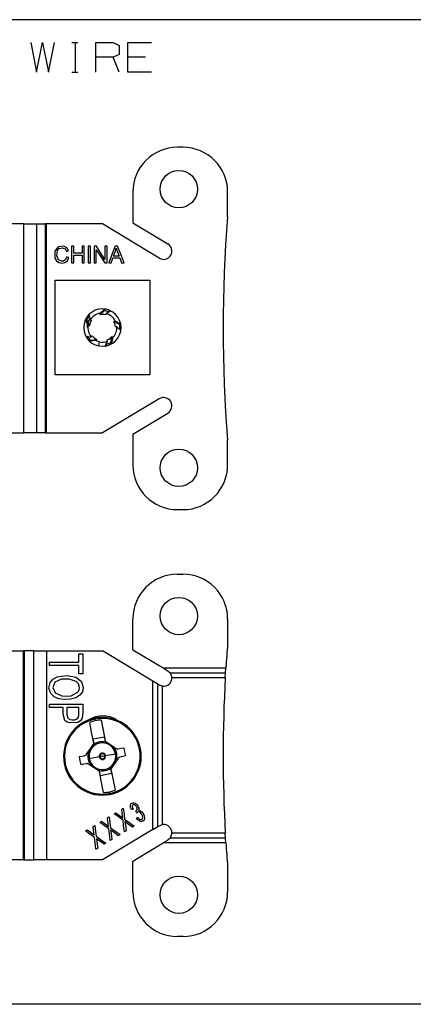
# Model space of a CAD drawing. Units: inches. Extents: x 0 to 16.4, y 0 to 36.1.
# Drawn here: x 3.3 to 4.3, y 28.7 to 31.4 of the extents above; entities that cross this region are included whole.
import ezdxf

# ---------------------------------------------------------------- set-up
doc = ezdxf.new("R2010")
doc.units = ezdxf.units.IN
doc.header["$MEASUREMENT"] = 0
doc.layers.add('dims', color=7, linetype='Continuous', true_color=0xffffff)
doc.layers.add('geom', color=7, linetype='Continuous', true_color=0xffffff)

msp = doc.modelspace()

# ---------------------------------------------------------------- linework, layer by layer
at = {"layer": 'dims', "color": 7, "linetype": 'Continuous'}
for p, q in [((8.628, 31.3689), (0.01, 31.3689)), ((3.3004, 31.3073), (3.3154, 31.2281)), ((3.3154, 31.2281), (3.3313, 31.3073)), ((3.3313, 31.3073), (3.3479, 31.2281)), ((3.3479, 31.2281), (3.3638, 31.3073)), ((3.4109, 31.3073), (3.4268, 31.3073)), ((3.4193, 31.3073), (3.4193, 31.2281)), ((3.4748, 31.2281), (3.4748, 31.3073)), ((3.4748, 31.3073), (3.5223, 31.3073)), ((3.5223, 31.3073), (3.5381, 31.2998)), ((3.5381, 31.2998), (3.5381, 31.2756)), ((3.5619, 31.2281), (3.5619, 31.3073)), ((3.5619, 31.3073), (3.6253, 31.3073)), ((3.5381, 31.2756), (3.5223, 31.2681)), ((3.5223, 31.2681), (3.4748, 31.2681)), ((3.5381, 31.2281), (3.5223, 31.2681)), ((3.6094, 31.2681), (3.5619, 31.2681)), ((3.4109, 31.2281), (3.4268, 31.2281)), ((3.6253, 31.2281), (3.5619, 31.2281)), ((8.628, 28.7189), (0.01, 28.7189))]:
    msp.add_line(p, q, dxfattribs=at)
at = {"layer": 'geom', "color": 7, "linetype": 'Continuous'}
for p, q in [((3.7102, 31.0254), (3.6952, 31.0254)), ((3.5752, 30.9054), (3.5752, 30.8222)), ((3.8302, 30.8379), (3.8302, 30.9054)), ((3.5752, 30.8222), (3.6693, 30.7657)), ((3.28, 30.8192), (3.1476, 30.8192)), ((3.28, 30.8192), (3.28, 30.2567)), ((3.28, 30.8192), (3.3006, 30.8192)), ((3.3006, 30.8192), (3.3157, 30.8192)), ((3.3157, 30.8192), (3.3393, 30.8192)), ((3.3157, 30.8192), (3.3157, 30.2567)), ((3.3393, 30.2567), (3.3393, 30.8192)), ((3.3407, 30.8192), (3.3393, 30.8192)), ((3.3426, 30.8192), (3.3407, 30.8192)), ((3.4929, 30.8192), (3.3426, 30.8192)), ((3.3426, 30.2567), (3.3426, 30.8192)), ((3.6461, 30.7271), (3.4929, 30.8192)), ((3.3742, 30.7574), (3.3648, 30.7455)), ((3.3648, 30.7455), (3.3651, 30.7274)), ((3.37, 30.7332), (3.372, 30.7476)), ((3.372, 30.7476), (3.3768, 30.7527)), ((3.3891, 30.7594), (3.3742, 30.7574)), ((3.3768, 30.7527), (3.3844, 30.7546)), ((3.3844, 30.7546), (3.3924, 30.7518)), ((3.3971, 30.755), (3.3891, 30.7594)), ((3.3924, 30.7518), (3.3961, 30.7453)), ((3.3961, 30.7453), (3.3993, 30.7461)), ((3.4018, 30.7467), (3.3971, 30.755)), ((3.3993, 30.7461), (3.4018, 30.7467)), ((3.4099, 30.7592), (3.4099, 30.734)), ((3.4125, 30.7592), (3.4099, 30.7592)), ((3.4158, 30.7592), (3.4125, 30.7592)), ((3.4158, 30.7511), (3.4158, 30.7592)), ((3.4158, 30.7407), (3.4158, 30.7511)), ((3.4257, 30.7407), (3.4158, 30.7407)), ((3.4383, 30.7407), (3.4257, 30.7407)), ((3.4383, 30.7592), (3.4383, 30.7489)), ((3.4409, 30.7592), (3.4383, 30.7592)), ((3.4383, 30.7489), (3.4383, 30.7407)), ((3.4442, 30.7592), (3.4409, 30.7592)), ((3.4442, 30.7394), (3.4442, 30.7592)), ((3.4574, 30.7592), (3.4548, 30.7592)), ((3.4548, 30.7592), (3.4548, 30.734)), ((3.4607, 30.7592), (3.4574, 30.7592)), ((3.4607, 30.7394), (3.4607, 30.7592)), ((3.4709, 30.7592), (3.4709, 30.734)), ((3.4735, 30.7592), (3.4709, 30.7592)), ((3.4768, 30.7592), (3.4735, 30.7592)), ((3.4764, 30.7495), (3.4894, 30.7297)), ((3.4764, 30.734), (3.4764, 30.7495)), ((3.487, 30.7436), (3.4768, 30.7592)), ((3.4999, 30.7238), (3.487, 30.7436)), ((3.4999, 30.7592), (3.4999, 30.7394)), ((3.5024, 30.7592), (3.4999, 30.7592)), ((3.5055, 30.7592), (3.5024, 30.7592)), ((3.5055, 30.7394), (3.5055, 30.7592)), ((3.527, 30.7592), (3.5177, 30.734)), ((3.523, 30.7326), (3.5257, 30.74)), ((3.5257, 30.74), (3.5278, 30.7458)), ((3.5299, 30.7592), (3.527, 30.7592)), ((3.5278, 30.7458), (3.5293, 30.7506)), ((3.5293, 30.7506), (3.5302, 30.7544)), ((3.5336, 30.7592), (3.5299, 30.7592)), ((3.5302, 30.7544), (3.534, 30.7431)), ((3.5413, 30.7394), (3.5336, 30.7592)), ((3.534, 30.7431), (3.5378, 30.7326)), ((3.3651, 30.7274), (3.3691, 30.7197)), ((3.3691, 30.7197), (3.3755, 30.715)), ((3.3744, 30.7224), (3.37, 30.7332)), ((3.3837, 30.7188), (3.3744, 30.7224)), ((3.3755, 30.715), (3.3835, 30.7135)), ((3.3835, 30.7135), (3.3921, 30.715)), ((3.3877, 30.7193), (3.3837, 30.7188)), ((3.3919, 30.7216), (3.3877, 30.7193)), ((3.3944, 30.7246), (3.3919, 30.7216)), ((3.3921, 30.715), (3.3986, 30.7201)), ((3.3964, 30.7301), (3.3944, 30.7246)), ((3.3991, 30.7294), (3.3964, 30.7301)), ((3.3986, 30.7201), (3.4025, 30.7286)), ((3.4025, 30.7286), (3.3991, 30.7294)), ((3.4099, 30.734), (3.4099, 30.7142)), ((3.4099, 30.7142), (3.4132, 30.7142)), ((3.4132, 30.7142), (3.4158, 30.7142)), ((3.4158, 30.7354), (3.4284, 30.7354)), ((3.4158, 30.7261), (3.4158, 30.7354)), ((3.4158, 30.7142), (3.4158, 30.7261)), ((3.4284, 30.7354), (3.4383, 30.7354)), ((3.4383, 30.7354), (3.4383, 30.7235)), ((3.4383, 30.7235), (3.4383, 30.7142)), ((3.4383, 30.7142), (3.4416, 30.7142)), ((3.4416, 30.7142), (3.4442, 30.7142)), ((3.4442, 30.7142), (3.4442, 30.7394)), ((3.4548, 30.734), (3.4548, 30.7142)), ((3.4548, 30.7142), (3.4581, 30.7142)), ((3.4581, 30.7142), (3.4607, 30.7142)), ((3.4607, 30.7142), (3.4607, 30.7394)), ((3.4709, 30.734), (3.4709, 30.7142)), ((3.4709, 30.7142), (3.474, 30.7142)), ((3.474, 30.7142), (3.4764, 30.7142)), ((3.4764, 30.7142), (3.4764, 30.734)), ((3.4894, 30.7297), (3.4995, 30.7142)), ((3.4995, 30.7142), (3.5029, 30.7142)), ((3.4999, 30.7394), (3.4999, 30.7238)), ((3.5029, 30.7142), (3.5055, 30.7142)), ((3.5055, 30.7142), (3.5055, 30.7394)), ((3.5177, 30.734), (3.5104, 30.7142)), ((3.5104, 30.7142), (3.5138, 30.7142)), ((3.5138, 30.7142), (3.5166, 30.7142)), ((3.5166, 30.7142), (3.5192, 30.7218)), ((3.5192, 30.7218), (3.5214, 30.7278)), ((3.5214, 30.7278), (3.5316, 30.7278)), ((3.5295, 30.7326), (3.523, 30.7326)), ((3.5378, 30.7326), (3.5295, 30.7326)), ((3.5316, 30.7278), (3.5397, 30.7278)), ((3.5397, 30.7278), (3.5425, 30.7202)), ((3.5512, 30.7142), (3.5413, 30.7394)), ((3.5425, 30.7202), (3.5446, 30.7142)), ((3.5446, 30.7142), (3.5483, 30.7142)), ((3.5483, 30.7142), (3.5512, 30.7142)), ((3.3654, 30.6678), (3.6204, 30.6678)), ((3.3654, 30.4128), (3.3654, 30.6678)), ((3.6204, 30.6678), (3.6204, 30.4128)), ((3.486, 30.5787), (3.4992, 30.59)), ((3.4988, 30.5864), (3.4866, 30.575)), ((3.4992, 30.59), (3.4988, 30.5864)), ((3.4988, 30.5864), (3.5033, 30.5856)), ((3.5027, 30.5896), (3.5027, 30.5895)), ((3.5033, 30.5856), (3.5115, 30.5827)), ((3.5157, 30.585), (3.505, 30.5793)), ((3.4542, 30.5455), (3.4475, 30.5617)), ((3.4475, 30.5617), (3.4508, 30.5601)), ((3.4508, 30.5601), (3.453, 30.5642)), ((3.4508, 30.5601), (3.4579, 30.545)), ((3.453, 30.5642), (3.4583, 30.5711)), ((3.4574, 30.5758), (3.4595, 30.5638)), ((3.461, 30.5553), (3.4593, 30.551)), ((3.4595, 30.5638), (3.4601, 30.5614)), ((3.4601, 30.5614), (3.4631, 30.5592)), ((3.4632, 30.5594), (3.461, 30.5553)), ((3.4866, 30.575), (3.486, 30.5787)), ((3.4927, 30.5755), (3.4866, 30.575)), ((3.4973, 30.5753), (3.4927, 30.5755)), ((3.5019, 30.5744), (3.4973, 30.5753)), ((3.5028, 30.578), (3.5017, 30.5745)), ((3.505, 30.5793), (3.5028, 30.578)), ((3.524, 30.557), (3.5273, 30.5587)), ((3.5264, 30.5513), (3.524, 30.557)), ((3.5386, 30.5489), (3.524, 30.557)), ((3.5273, 30.5587), (3.5422, 30.5496)), ((3.4579, 30.545), (3.4542, 30.5455)), ((3.4593, 30.551), (3.4579, 30.545)), ((3.5275, 30.5469), (3.5264, 30.5513)), ((3.5281, 30.5423), (3.5275, 30.5469)), ((3.5318, 30.5425), (3.5281, 30.5425)), ((3.5337, 30.5408), (3.5318, 30.5425)), ((3.5424, 30.5324), (3.5337, 30.5408)), ((3.5422, 30.5496), (3.5386, 30.5489)), ((3.5386, 30.5489), (3.5392, 30.5444)), ((3.5392, 30.5444), (3.539, 30.5357)), ((3.4482, 30.5175), (3.4602, 30.5158)), ((3.4578, 30.5097), (3.4528, 30.5169)), ((3.461, 30.5064), (3.4578, 30.5097)), ((3.4585, 30.5037), (3.461, 30.5064)), ((3.4759, 30.5051), (3.4585, 30.5037)), ((3.4602, 30.5158), (3.4627, 30.5156)), ((3.461, 30.5064), (3.4776, 30.5085)), ((3.4627, 30.5156), (3.4657, 30.5178)), ((3.4656, 30.518), (3.4687, 30.5146)), ((3.4687, 30.5146), (3.4723, 30.5116)), ((3.4723, 30.5116), (3.4776, 30.5085)), ((3.4776, 30.5085), (3.4759, 30.5051)), ((3.4831, 30.491), (3.4853, 30.502)), ((3.5007, 30.4907), (3.506, 30.5016)), ((3.5057, 30.5074), (3.5099, 30.5094)), ((3.507, 30.5039), (3.5059, 30.5075)), ((3.506, 30.5016), (3.507, 30.5039)), ((3.5099, 30.5094), (3.5138, 30.5118)), ((3.5138, 30.5118), (3.5184, 30.5159)), ((3.5153, 30.4995), (3.5184, 30.5159)), ((3.5211, 30.5133), (3.517, 30.4963)), ((3.5184, 30.5159), (3.5211, 30.5133)), ((3.5111, 30.4975), (3.5028, 30.4949)), ((3.5153, 30.4995), (3.5111, 30.4975)), ((3.517, 30.4963), (3.5153, 30.4995)), ((3.6204, 30.4128), (3.3654, 30.4128)), ((3.6461, 30.3487), (3.4929, 30.2567)), ((3.5752, 30.2536), (3.6693, 30.3101)), ((3.1476, 30.2567), (3.28, 30.2567)), ((3.3006, 30.2567), (3.28, 30.2567)), ((3.3157, 30.2567), (3.3006, 30.2567)), ((3.3393, 30.2567), (3.3157, 30.2567)), ((3.3393, 30.2567), (3.3407, 30.2567)), ((3.3407, 30.2567), (3.3426, 30.2567)), ((3.3426, 30.2567), (3.4929, 30.2567)), ((3.5752, 30.2536), (3.5752, 30.1704)), ((3.8302, 30.1704), (3.8302, 30.2379)), ((3.6952, 30.0504), (3.7102, 30.0504)), ((3.6952, 29.8764), (3.7102, 29.8764)), ((3.5752, 29.6732), (3.5752, 29.7564)), ((3.8302, 29.7564), (3.8302, 29.6889)), ((3.0108, 29.6701), (3.28, 29.6701)), ((3.28, 29.1076), (3.28, 29.6701)), ((3.2819, 29.6701), (3.28, 29.6701)), ((3.2832, 29.6701), (3.2819, 29.6701)), ((3.2832, 29.1076), (3.2832, 29.6701)), ((3.3069, 29.6701), (3.2832, 29.6701)), ((3.3069, 29.6701), (3.3069, 29.1076)), ((3.3069, 29.6701), (3.322, 29.6701)), ((3.322, 29.6701), (3.3426, 29.6701)), ((3.3426, 29.6701), (3.4929, 29.6701)), ((3.3426, 29.6701), (3.3426, 29.1076)), ((3.4296, 29.6528), (3.4296, 29.6626)), ((3.4296, 29.6626), (3.4355, 29.6626)), ((3.4355, 29.6626), (3.4401, 29.6626)), ((3.4401, 29.6626), (3.4401, 29.6324)), ((3.6288, 29.5885), (3.4929, 29.6701)), ((3.5752, 29.6732), (3.6564, 29.6244)), ((3.3501, 29.6362), (3.3501, 29.6402)), ((3.3501, 29.6402), (3.3946, 29.6402)), ((3.3501, 29.631), (3.3501, 29.6362)), ((3.3851, 29.631), (3.3501, 29.631)), ((3.4296, 29.631), (3.3851, 29.631)), ((3.3946, 29.6402), (3.4296, 29.6402)), ((3.4296, 29.6402), (3.4296, 29.6528)), ((3.4296, 29.6212), (3.4296, 29.631)), ((3.4401, 29.6324), (3.4401, 29.6087)), ((3.3715, 29.6002), (3.3983, 29.604)), ((3.3983, 29.604), (3.4213, 29.5992)), ((3.4296, 29.6087), (3.4296, 29.6212)), ((3.4342, 29.6087), (3.4296, 29.6087)), ((3.4401, 29.6087), (3.4342, 29.6087)), ((3.6564, 29.6244), (3.6569, 29.6241)), ((3.6569, 29.6244), (3.8256, 29.6244)), ((3.6569, 29.6242), (3.6569, 29.6244)), ((3.6569, 29.6241), (3.6569, 29.6242)), ((3.6569, 29.6241), (3.6693, 29.6167)), ((3.6693, 29.6167), (3.6754, 29.6112)), ((3.6754, 29.6112), (3.6802, 29.5981)), ((3.6754, 29.6112), (3.8248, 29.6112)), ((3.824, 29.5981), (3.8248, 29.6112)), ((3.8248, 29.6112), (3.8256, 29.6244)), ((3.3489, 29.5694), (3.3518, 29.5841)), ((3.3518, 29.5841), (3.3597, 29.5936)), ((3.3652, 29.5855), (3.3592, 29.5716)), ((3.3597, 29.5936), (3.3715, 29.6002)), ((3.3825, 29.5939), (3.3652, 29.5855)), ((3.4037, 29.5944), (3.3825, 29.5939)), ((3.4224, 29.5879), (3.4037, 29.5944)), ((3.4213, 29.5992), (3.4363, 29.5876)), ((3.4282, 29.5813), (3.4224, 29.5879)), ((3.431, 29.5714), (3.4282, 29.5813)), ((3.4363, 29.5876), (3.4414, 29.5715)), ((3.6288, 29.1893), (3.6288, 29.5885)), ((3.6419, 29.5806), (3.6288, 29.5885)), ((3.6461, 29.5781), (3.6419, 29.5806)), ((3.6419, 29.1972), (3.6419, 29.5806)), ((3.655, 29.575), (3.6461, 29.5781)), ((3.655, 29.2027), (3.655, 29.575)), ((3.6802, 29.5981), (3.824, 29.5981)), ((3.3543, 29.555), (3.3489, 29.5694)), ((3.363, 29.5469), (3.3543, 29.555)), ((3.3592, 29.5716), (3.3653, 29.5573)), ((3.3653, 29.5573), (3.3833, 29.5491)), ((3.3833, 29.5491), (3.3962, 29.5482)), ((3.3962, 29.5482), (3.4089, 29.5495)), ((3.4089, 29.5495), (3.4265, 29.5592)), ((3.432, 29.5507), (3.4211, 29.5438)), ((3.4265, 29.5592), (3.4301, 29.5657)), ((3.4301, 29.5657), (3.431, 29.5714)), ((3.439, 29.5603), (3.432, 29.5507)), ((3.4414, 29.5715), (3.439, 29.5603)), ((3.3501, 29.5227), (3.3501, 29.5268)), ((3.3501, 29.5268), (3.4005, 29.5268)), ((3.3501, 29.5176), (3.3501, 29.5227)), ((3.3757, 29.5414), (3.363, 29.5469)), ((3.3909, 29.539), (3.3757, 29.5414)), ((3.407, 29.5398), (3.3909, 29.539)), ((3.4005, 29.5268), (3.4401, 29.5268)), ((3.4211, 29.5438), (3.407, 29.5398)), ((3.4401, 29.5268), (3.4401, 29.5052)), ((3.3663, 29.5176), (3.3501, 29.5176)), ((3.387, 29.5176), (3.3663, 29.5176)), ((3.387, 29.5), (3.387, 29.5176)), ((3.392, 29.4832), (3.387, 29.5)), ((3.4116, 29.5176), (3.3975, 29.5176)), ((3.3975, 29.5176), (3.3975, 29.4986)), ((3.3975, 29.4986), (3.3992, 29.4911)), ((3.4296, 29.5176), (3.4116, 29.5176)), ((3.4288, 29.4921), (3.4296, 29.4977)), ((3.4297, 29.5047), (3.4296, 29.5176)), ((3.4296, 29.4977), (3.4297, 29.5047)), ((3.4401, 29.5052), (3.4386, 29.4888)), ((3.398, 29.4787), (3.392, 29.4832)), ((3.4052, 29.4761), (3.398, 29.4787)), ((3.3992, 29.4911), (3.4036, 29.4867)), ((3.4036, 29.4867), (3.4102, 29.4846)), ((3.4264, 29.4772), (3.4052, 29.4761)), ((3.4102, 29.4846), (3.4185, 29.4847)), ((3.4185, 29.4847), (3.4251, 29.4874)), ((3.4251, 29.4874), (3.4288, 29.4921)), ((3.4343, 29.4819), (3.4264, 29.4772)), ((3.4386, 29.4888), (3.4343, 29.4819)), ((3.464, 29.4511), (3.4587, 29.4777)), ((3.4725, 29.4891), (3.4726, 29.4884)), ((3.4726, 29.4884), (3.473, 29.4865)), ((3.473, 29.4865), (3.4734, 29.4843)), ((3.4734, 29.4843), (3.4739, 29.4821)), ((3.4896, 29.4839), (3.4949, 29.4572)), ((3.4698, 29.4216), (3.464, 29.4511)), ((3.4949, 29.4572), (3.5007, 29.4278)), ((3.4596, 29.4055), (3.4688, 29.4193)), ((3.4683, 29.4331), (3.4977, 29.4389)), ((3.4699, 29.425), (3.4683, 29.4331)), ((3.4688, 29.4193), (3.4695, 29.4206)), ((3.4695, 29.4206), (3.4698, 29.4216)), ((3.4977, 29.4389), (3.4994, 29.4308)), ((3.5007, 29.4278), (3.5017, 29.4267)), ((3.5017, 29.4267), (3.5026, 29.426)), ((3.5026, 29.426), (3.5163, 29.4168)), ((3.5163, 29.4168), (3.5301, 29.4076)), ((3.4382, 29.3871), (3.4456, 29.3886)), ((3.4456, 29.3886), (3.448, 29.3895)), ((3.448, 29.3895), (3.45, 29.3912)), ((3.45, 29.3912), (3.4504, 29.3918)), ((3.4504, 29.3918), (3.4596, 29.4055)), ((3.5013, 29.3882), (3.5281, 29.3935)), ((3.5301, 29.4076), (3.5324, 29.4066)), ((3.5324, 29.4066), (3.5348, 29.4064)), ((3.5348, 29.4064), (3.5357, 29.4065)), ((3.5357, 29.4065), (3.5432, 29.408)), ((3.5432, 29.408), (3.5505, 29.4094)), ((3.5505, 29.4094), (3.5527, 29.3984)), ((3.5527, 29.3984), (3.5548, 29.3874)), ((3.4309, 29.3856), (3.4382, 29.3871)), ((3.4331, 29.3746), (3.4309, 29.3856)), ((3.4353, 29.3636), (3.4331, 29.3746)), ((3.4426, 29.365), (3.4353, 29.3636)), ((3.45, 29.3665), (3.4426, 29.365)), ((3.4509, 29.3666), (3.45, 29.3665)), ((3.4534, 29.3664), (3.4509, 29.3666)), ((3.4557, 29.3654), (3.4534, 29.3664)), ((3.4694, 29.3562), (3.4557, 29.3654)), ((3.4845, 29.3848), (3.4577, 29.3795)), ((3.4845, 29.3848), (3.4855, 29.385)), ((3.4855, 29.385), (3.4864, 29.3852)), ((3.4929, 29.3865), (3.4864, 29.3852)), ((3.4929, 29.3865), (3.4994, 29.3878)), ((3.5003, 29.388), (3.4994, 29.3878)), ((3.5013, 29.3882), (3.5003, 29.388)), ((3.5262, 29.3675), (3.517, 29.3537)), ((3.5354, 29.3813), (3.5262, 29.3675)), ((3.5358, 29.3818), (3.5354, 29.3813)), ((3.5378, 29.3835), (3.5358, 29.3818)), ((3.5401, 29.3845), (3.5378, 29.3835)), ((3.5476, 29.3859), (3.5401, 29.3845)), ((3.5548, 29.3874), (3.5476, 29.3859)), ((3.4832, 29.347), (3.4694, 29.3562)), ((3.4791, 29.3498), (3.4797, 29.3514)), ((3.4797, 29.3514), (3.4803, 29.3529)), ((3.4841, 29.3463), (3.4832, 29.347)), ((3.485, 29.3453), (3.4841, 29.3463)), ((3.4909, 29.3158), (3.485, 29.3453)), ((3.488, 29.3341), (3.4864, 29.3422)), ((3.5174, 29.34), (3.488, 29.3341)), ((3.5158, 29.3481), (3.5174, 29.34)), ((3.5163, 29.3525), (3.5159, 29.3514)), ((3.5159, 29.3514), (3.5218, 29.3219)), ((3.517, 29.3537), (3.5163, 29.3525)), ((3.5185, 29.3591), (3.5174, 29.3603)), ((3.5197, 29.3578), (3.5185, 29.3591)), ((3.4962, 29.2891), (3.4909, 29.3158)), ((3.5218, 29.3219), (3.5271, 29.2953)), ((3.5124, 29.2888), (3.5119, 29.291)), ((3.5128, 29.2866), (3.5124, 29.2888)), ((3.5132, 29.2846), (3.5128, 29.2866)), ((3.5133, 29.2839), (3.5132, 29.2846)), ((3.5685, 29.2538), (3.5698, 29.2581)), ((3.5698, 29.2581), (3.5723, 29.2606)), ((3.5723, 29.2606), (3.5753, 29.2616)), ((3.5753, 29.2616), (3.5777, 29.2615)), ((3.5775, 29.2563), (3.5754, 29.2557)), ((3.5802, 29.2556), (3.5775, 29.2563)), ((3.5777, 29.2615), (3.5812, 29.2603)), ((3.5812, 29.2603), (3.5836, 29.2587)), ((3.5836, 29.2587), (3.5863, 29.2556)), ((3.5246, 29.2316), (3.5272, 29.2332)), ((3.5351, 29.224), (3.5246, 29.2316)), ((3.5272, 29.2332), (3.5292, 29.2344)), ((3.5292, 29.2344), (3.5364, 29.2292)), ((3.545, 29.2439), (3.5473, 29.2453)), ((3.5462, 29.2338), (3.545, 29.2439)), ((3.5477, 29.2209), (3.5462, 29.2338)), ((3.5473, 29.2453), (3.5492, 29.2464)), ((3.5492, 29.2464), (3.5512, 29.2301)), ((3.5512, 29.2301), (3.5529, 29.2173)), ((3.569, 29.2488), (3.5685, 29.2538)), ((3.5711, 29.2428), (3.569, 29.2488)), ((3.573, 29.2432), (3.5711, 29.2428)), ((3.5754, 29.2438), (3.573, 29.2432)), ((3.5736, 29.2536), (3.5732, 29.2514)), ((3.5732, 29.2514), (3.574, 29.2471)), ((3.5754, 29.2557), (3.5736, 29.2536)), ((3.574, 29.2471), (3.5754, 29.2438)), ((3.5825, 29.254), (3.5802, 29.2556)), ((3.5848, 29.2511), (3.5825, 29.254)), ((3.5831, 29.2391), (3.5858, 29.2416)), ((3.5843, 29.2368), (3.5831, 29.2391)), ((3.5858, 29.2338), (3.5843, 29.2368)), ((3.5862, 29.248), (3.5848, 29.2511)), ((3.5858, 29.2416), (3.5866, 29.2439)), ((3.5867, 29.2347), (3.5858, 29.2338)), ((3.5866, 29.2439), (3.5862, 29.248)), ((3.5863, 29.2556), (3.5884, 29.2531)), ((3.5879, 29.2359), (3.5867, 29.2347)), ((3.5904, 29.2366), (3.5879, 29.2359)), ((3.5884, 29.2531), (3.5897, 29.2496)), ((3.5897, 29.2496), (3.5908, 29.2468)), ((3.5909, 29.2434), (3.5903, 29.2409)), ((3.5903, 29.2409), (3.594, 29.2406)), ((3.5935, 29.2357), (3.5904, 29.2366)), ((3.5908, 29.2468), (3.5909, 29.2434)), ((3.5964, 29.2336), (3.5935, 29.2357)), ((3.594, 29.2406), (3.5967, 29.2392)), ((3.5991, 29.23), (3.5964, 29.2336)), ((3.5967, 29.2392), (3.6005, 29.2358)), ((3.6008, 29.2266), (3.5991, 29.23)), ((3.6005, 29.2358), (3.6029, 29.2324)), ((3.6029, 29.2324), (3.6058, 29.2258)), ((3.4862, 29.2086), (3.4888, 29.2101)), ((3.4967, 29.201), (3.4862, 29.2086)), ((3.4888, 29.2101), (3.4908, 29.2114)), ((3.4908, 29.2114), (3.498, 29.2061)), ((3.498, 29.2061), (3.5037, 29.202)), ((3.5066, 29.2208), (3.5089, 29.2222)), ((3.5078, 29.2107), (3.5066, 29.2208)), ((3.5093, 29.1978), (3.5078, 29.2107)), ((3.5089, 29.2222), (3.5108, 29.2234)), ((3.5108, 29.2234), (3.5129, 29.2071)), ((3.5129, 29.2071), (3.5145, 29.1943)), ((3.5485, 29.2143), (3.5351, 29.224)), ((3.5364, 29.2292), (3.5421, 29.2251)), ((3.5421, 29.2251), (3.5452, 29.2227)), ((3.5452, 29.2227), (3.5477, 29.2209)), ((3.5502, 29.2004), (3.5485, 29.2143)), ((3.5529, 29.2173), (3.5674, 29.2069)), ((3.5626, 29.2041), (3.5536, 29.2106)), ((3.5536, 29.2106), (3.5539, 29.2084)), ((3.5539, 29.2084), (3.5542, 29.2067)), ((3.5542, 29.2067), (3.5557, 29.1948)), ((3.5741, 29.1958), (3.5626, 29.2041)), ((3.5674, 29.2069), (3.5788, 29.1986)), ((3.5848, 29.2195), (3.5865, 29.2211)), ((3.5881, 29.2154), (3.5848, 29.2195)), ((3.5865, 29.2211), (3.5879, 29.2224)), ((3.5879, 29.2224), (3.5911, 29.2188)), ((3.5935, 29.2115), (3.5881, 29.2154)), ((3.5911, 29.2188), (3.5942, 29.2165)), ((3.5973, 29.2104), (3.5935, 29.2115)), ((3.5942, 29.2165), (3.597, 29.2159)), ((3.597, 29.2159), (3.5991, 29.2165)), ((3.6021, 29.2116), (3.5973, 29.2104)), ((3.5991, 29.2165), (3.6013, 29.2192)), ((3.6017, 29.2219), (3.6008, 29.2266)), ((3.6013, 29.2192), (3.6017, 29.2219)), ((3.6052, 29.2147), (3.6021, 29.2116)), ((3.6065, 29.2201), (3.6052, 29.2147)), ((3.6058, 29.2258), (3.6065, 29.2201)), ((3.4478, 29.1855), (3.4504, 29.1871)), ((3.4583, 29.1779), (3.4478, 29.1855)), ((3.4504, 29.1871), (3.4524, 29.1883)), ((3.4524, 29.1883), (3.4597, 29.1831)), ((3.4717, 29.1682), (3.4583, 29.1779)), ((3.4597, 29.1831), (3.4653, 29.179)), ((3.4653, 29.179), (3.4685, 29.1766)), ((3.4682, 29.1978), (3.4706, 29.1992)), ((3.4694, 29.1876), (3.4682, 29.1978)), ((3.4685, 29.1766), (3.471, 29.1747)), ((3.471, 29.1747), (3.4694, 29.1876)), ((3.4706, 29.1992), (3.4724, 29.2003)), ((3.4724, 29.2003), (3.4745, 29.184)), ((3.4745, 29.184), (3.4761, 29.1712)), ((3.6288, 29.1893), (3.4929, 29.1076)), ((3.5101, 29.1912), (3.4967, 29.201)), ((3.5037, 29.202), (3.5069, 29.1997)), ((3.5069, 29.1997), (3.5093, 29.1978)), ((3.5118, 29.1773), (3.5101, 29.1912)), ((3.5139, 29.1596), (3.5118, 29.1773)), ((3.5145, 29.1943), (3.529, 29.1838)), ((3.5242, 29.181), (3.5152, 29.1876)), ((3.5152, 29.1876), (3.5155, 29.1854)), ((3.5155, 29.1854), (3.5158, 29.1836)), ((3.5158, 29.1836), (3.5174, 29.1717)), ((3.5357, 29.1727), (3.5242, 29.181)), ((3.529, 29.1838), (3.5404, 29.1756)), ((3.5523, 29.1827), (3.5502, 29.2004)), ((3.5543, 29.1839), (3.5523, 29.1827)), ((3.5569, 29.1855), (3.5543, 29.1839)), ((3.5557, 29.1948), (3.5569, 29.1855)), ((3.5762, 29.197), (3.5741, 29.1958)), ((3.5788, 29.1986), (3.5762, 29.197)), ((3.6288, 29.1893), (3.6419, 29.1972)), ((3.6419, 29.1972), (3.6461, 29.1997)), ((3.6461, 29.1997), (3.655, 29.2027)), ((3.6802, 29.1796), (3.6754, 29.1665)), ((3.824, 29.1796), (3.6802, 29.1796)), ((3.8248, 29.1665), (3.824, 29.1796)), ((3.4734, 29.1543), (3.4717, 29.1682)), ((3.4755, 29.1365), (3.4734, 29.1543)), ((3.4761, 29.1712), (3.4906, 29.1607)), ((3.4858, 29.158), (3.4768, 29.1645)), ((3.4768, 29.1645), (3.4772, 29.1623)), ((3.4772, 29.1623), (3.4775, 29.1606)), ((3.4775, 29.1606), (3.479, 29.1487)), ((3.4973, 29.1496), (3.4858, 29.158)), ((3.4906, 29.1607), (3.5021, 29.1525)), ((3.4994, 29.1509), (3.4973, 29.1496)), ((3.5021, 29.1525), (3.4994, 29.1509)), ((3.5159, 29.1608), (3.5139, 29.1596)), ((3.5185, 29.1624), (3.5159, 29.1608)), ((3.5174, 29.1717), (3.5185, 29.1624)), ((3.5378, 29.174), (3.5357, 29.1727)), ((3.5404, 29.1756), (3.5378, 29.174)), ((3.5752, 29.1045), (3.6564, 29.1534)), ((3.6569, 29.1537), (3.6564, 29.1534)), ((3.6693, 29.1611), (3.6569, 29.1537)), ((3.6569, 29.1534), (3.6569, 29.1537)), ((3.8256, 29.1534), (3.6569, 29.1534)), ((3.6754, 29.1665), (3.6693, 29.1611)), ((3.8248, 29.1665), (3.6754, 29.1665)), ((3.8256, 29.1534), (3.8248, 29.1665)), ((3.4776, 29.1378), (3.4755, 29.1365)), ((3.4802, 29.1393), (3.4776, 29.1378)), ((3.479, 29.1487), (3.4802, 29.1393)), ((3.28, 29.1076), (3.0108, 29.1076)), ((3.28, 29.1076), (3.2819, 29.1076)), ((3.2819, 29.1076), (3.2832, 29.1076)), ((3.2832, 29.1076), (3.3069, 29.1076)), ((3.322, 29.1076), (3.3069, 29.1076)), ((3.3426, 29.1076), (3.322, 29.1076)), ((3.4929, 29.1076), (3.3426, 29.1076)), ((3.5752, 29.0214), (3.5752, 29.1045)), ((3.8302, 29.0889), (3.8302, 29.0214)), ((3.7102, 28.9014), (3.6952, 28.9014))]:
    msp.add_line(p, q, dxfattribs=at)
for centre in [(3.6989, 30.9129), (3.6989, 30.1629), (3.6989, 29.7639), (3.6989, 29.0139)]:
    msp.add_circle(centre, 0.0503, dxfattribs=at)
for centre, radius, start, end in [((3.6952, 30.9054), 0.12, 90, 180), ((3.7102, 30.9054), 0.12, 0, 90), ((7.5682, 30.5379), 3.75, 175.4114, 184.5886), ((3.6577, 30.7464), 0.0225, 239, 59), ((3.4929, 30.5403), 0.0503, 78.7387, 258.7387), ((3.4929, 30.5403), 0.0503, 258.7387, 78.7387), ((3.4929, 30.5403), 0.0502, 78.7387, 82.7387), ((3.4929, 30.5403), 0.0502, 62.9464, 78.7387), ((3.4929, 30.5403), 0.0502, 134.9464, 154.7387), ((3.4929, 30.5403), 0.0413, 145.1953, 180), ((3.4929, 30.5403), 0.039, 100.2387, 147.2387), ((3.4929, 30.5403), 0.039, 28.2387, 75.2387), ((3.4929, 30.5403), 0.039, 172.2387, 219.2387), ((3.4929, 30.5403), 0.039, 316.2387, 3.2387), ((3.4929, 30.5403), 0.0502, 350.9464, 10.7387), ((3.4929, 30.5403), 0.0502, 206.9464, 226.7387), ((3.4929, 30.5403), 0.039, 244.2387, 258.7387), ((3.4929, 30.5403), 0.039, 258.7387, 291.2387), ((3.4929, 30.5403), 0.0502, 278.9464, 298.7387), ((3.6577, 30.3294), 0.0225, 301, 121), ((3.6952, 30.1704), 0.12, 180, 270), ((3.7102, 30.1704), 0.12, 270, 0), ((3.6952, 29.7564), 0.12, 90, 180), ((3.7102, 29.7564), 0.12, 0, 90), ((7.5682, 29.3889), 3.75, 175.4114, 176.3994), ((3.6569, 29.5962), 0.0281, 90, 91.0156), ((3.6577, 29.5974), 0.0225, 263.3102, 1.9003), ((7.5682, 29.3889), 3.75, 176.8013, 183.1987), ((3.4934, 29.4264), 0.069, 55.9378, 122.5294), ((3.4929, 29.3865), 0.1046, 101.2613, 281.2613), ((3.4929, 29.3865), 0.1019, 101.2613, 281.2613), ((3.4929, 29.3865), 0.0974, 101.2613, 110.5645), ((3.4929, 29.3865), 0.1046, 11.2613, 101.2613), ((3.4929, 29.3865), 0.1019, 281.2613, 101.2613), ((3.4929, 29.3865), 0.0974, 91.9582, 101.2613), ((3.4929, 29.3865), 0.0359, 11.2613, 191.2613), ((3.4929, 29.3865), 0.0393, 69.4088, 133.119), ((3.4626, 29.4235), 0.0075, 345.4194, 11.2613), ((3.5067, 29.4323), 0.0075, 191.2613, 217.1033), ((3.4929, 29.3865), 0.0393, 159.4055, 223.1174), ((3.4929, 29.3865), 0.00859, 11.2613, 191.2613), ((3.4929, 29.3865), 0.00664, 11.2613, 191.2613), ((3.4929, 29.3865), 0.1046, 281.2613, 11.2613), ((3.4929, 29.3865), 0.0359, 313.1127, 11.2613), ((3.4929, 29.3865), 0.0393, 339.4055, 43.1174), ((3.4929, 29.3865), 0.0359, 191.2613, 249.4099), ((3.4929, 29.3865), 0.00859, 191.2613, 11.2613), ((3.4929, 29.3865), 0.00664, 191.2613, 11.2613), ((3.4929, 29.3865), 0.0393, 249.4044, 313.1127), ((3.4929, 29.3865), 0.0359, 249.4099, 313.1127), ((3.4791, 29.3407), 0.0075, 11.2613, 37.1033), ((3.5232, 29.3495), 0.0075, 165.4194, 191.2613), ((3.4929, 29.3865), 0.0974, 271.9582, 281.2613), ((3.4929, 29.3865), 0.0974, 281.2613, 290.5645), ((3.6577, 29.1804), 0.0225, 358.0997, 96.6898), ((3.6569, 29.1815), 0.0281, 268.9844, 270), ((7.5682, 29.3889), 3.75, 183.6006, 184.5886), ((3.6952, 29.0214), 0.12, 180, 270), ((3.7102, 29.0214), 0.12, 270, 0)]:
    msp.add_arc(centre, radius, start, end, dxfattribs=at)

doc.saveas('drawing.dxf')
